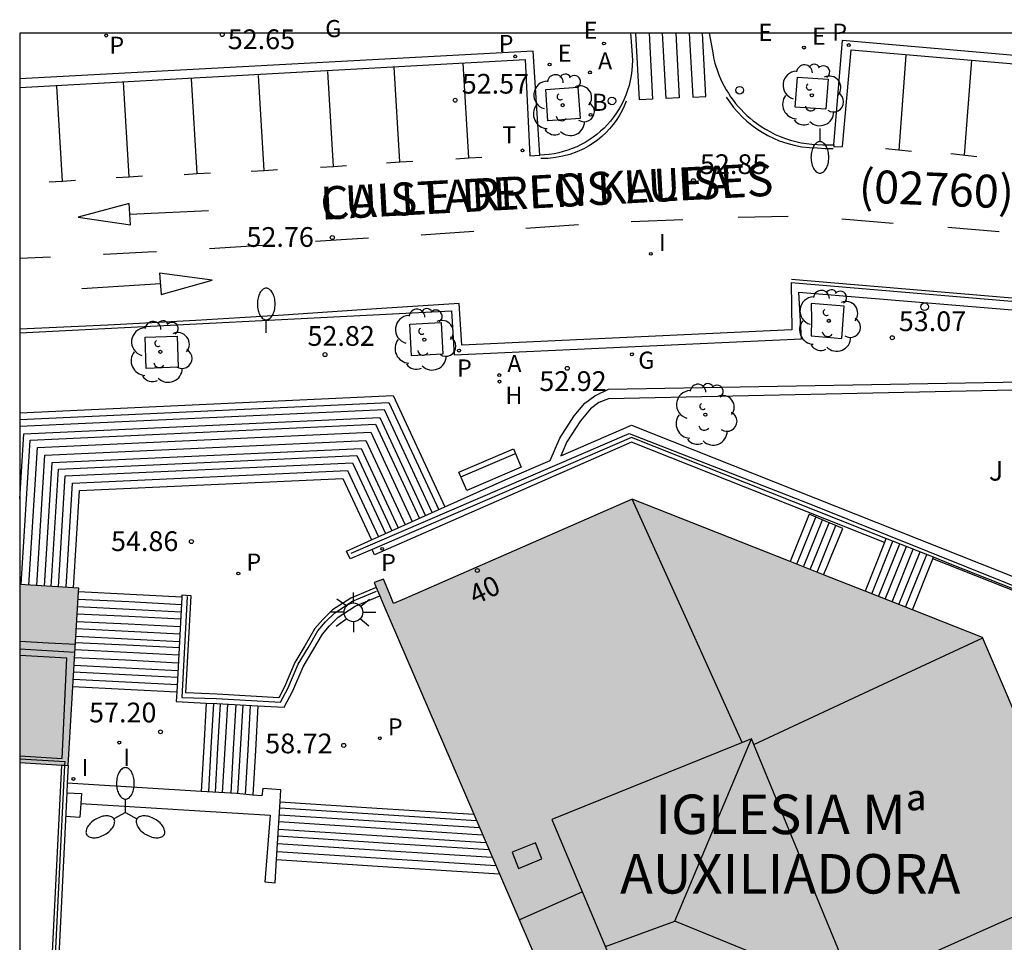
# Model space of a CAD drawing. Units: millimetres. Extents: x 584843 to 585195, y 4796539 to 4796791.
# Drawn here: x 584844 to 584882, y 4796756 to 4796791 of the extents above; entities that cross this region are included whole.
import ezdxf
from ezdxf.enums import TextEntityAlignment as Align

# ---------------------------------------------------------------- set-up
doc = ezdxf.new("R2010")
doc.units = ezdxf.units.MM
for name, color, linetype in [('010106', 9, 'Continuous'), ('020204', 9, 'Continuous'), ('020308', 9, 'Continuous'), ('060108', 9, 'Continuous'), ('060113', 4, 'Continuous'), ('060117', 9, 'Continuous'), ('060141', 9, 'Continuous'), ('060142', 4, 'Continuous'), ('060144', 9, 'Continuous'), ('070105', 6, 'Continuous'), ('070108', 9, 'VALLA'), ('080106', 1, 'Continuous'), ('080109', 9, 'Continuous'), ('080110', 9, 'Continuous'), ('080125', 6, 'Continuous'), ('080202', 9, 'Continuous'), ('080302', 9, 'Continuous'), ('080304', 9, 'Continuous'), ('080306', 9, 'Continuous'), ('080308', 9, 'Continuous'), ('080312', 8, 'Continuous'), ('090202', 1, 'Continuous'), ('100101', 9, 'Continuous'), ('100202', 3, 'Continuous'), ('100302', 7, 'Continuous'), ('200202', 4, 'Continuous'), ('200204', 4, 'Continuous'), ('200205', 4, 'Continuous'), ('200302', 4, 'Continuous'), ('200304', 4, 'Continuous'), ('200305', 4, 'Continuous'), ('210201', 9, 'Continuous'), ('210205', 4, 'Continuous'), ('210301', 9, 'Continuous'), ('210305', 4, 'Continuous'), ('220205', 1, 'Continuous'), ('220207', 9, 'Continuous'), ('220305', 1, 'Continuous'), ('220307', 9, 'Continuous'), ('230204', 9, 'Continuous'), ('230304', 9, 'Continuous'), ('240205', 1, 'Continuous'), ('240305', 1, 'Continuous'), ('250202', 9, 'Continuous'), ('250205', 9, 'Continuous'), ('250206', 9, 'Continuous'), ('260101', 9, 'Continuous'), ('260202', 9, 'Continuous'), ('270204', 9, 'Continuous'), ('270304', 9, 'Continuous'), ('990501', 21, 'Continuous')]:
    doc.layers.add(name, color=color, linetype=linetype)
doc.layers.add('080111', color=7, linetype='Continuous', lineweight=30)
doc.styles.add('ARIAL', font='ARIAL.TTF', dxfattribs={"height": 1})
doc.styles.add('ARIALI', font='ARIALI.TTF', dxfattribs={"height": 1})
doc.styles.add('ROMANS', font='romans__.ttf', dxfattribs={"height": 1})
doc.linetypes.add('VALLA', pattern='A,1,[200,DONOSTI.shx,S=0.1,R=0,X=0,Y=0],1', length=2)

# ---------------------------------------------------------------- blocks, each defined once
blk = doc.blocks.new('REIND')
blk.add_circle((0, 0), 0.055)
blk = doc.blocks.new('PLUVI3')
blk.add_circle((0, 0), 0.055)
blk = doc.blocks.new('ABAS')
blk.add_circle((0, 0), 0.055)
blk = doc.blocks.new('REGAS')
blk.add_circle((0, 0), 0.055)
blk = doc.blocks.new('RETEL')
blk.add_circle((0, 0), 0.055)
blk = doc.blocks.new('REGELE')
blk.add_circle((0, 0), 0.055)
blk = doc.blocks.new('BOCAR')
blk.add_circle((0, 0), 0.055)
blk = doc.blocks.new('REGALU')
blk.add_circle((0, 0), 0.055)
blk = doc.blocks.new('HIDRAN')
blk.add_circle((0, 0), 0.055)
blk = doc.blocks.new('PLUVI1')
blk.add_circle((0, 0), 0.055)
blk = doc.blocks.new('BloquePortal')
blk.add_circle((0, 0), 0.075)
at = {"flags": 5}
blk.add_attdef('INDICE', text='', height=0.75, dxfattribs=at).set_placement((0, 0), align=Align.MIDDLE_CENTER)
blk = doc.blocks.new('ARBOL')
blk.add_circle((0, 0), 0.0587)
for centre, radius, start, end in [((-0.28, 0.855), 0.3, 359.2878, 173.6078), ((0.097, 0.97), 0.21, 23.1565, 160.4665), ((-0.564, 0.381), 0.532, 92.28, 254.58), ((0.438, 0.881), 0.24, 301.578, 139.328), ((-0.091, 0.321), 0.12, 119.14, 310.56), ((0.656, 0.288), 0.443, 319.8556, 114.7656), ((0.819, -0.249), 0.383, 235.5275, 62.0275), ((-0.556, -0.339), 0.555, 142.64, 266.54), ((-0.039, -0.384), 0.21, 189.64, 323.88), ((0.299, -0.624), 0.532, 224.67, 0.24), ((-0.301, -0.676), 0.45, 213.78, 295.32)]:
    blk.add_arc(centre, radius, start, end)
blk = doc.blocks.new('COTAPU')
blk.add_circle((0, 0), 0.075)
blk = doc.blocks.new('HUEPIV')
blk.add_circle((0, 0), 0.145)
blk = doc.blocks.new('FAREDI')
blk.add_line((0, 0), (0.5, 0))
blk.add_lwpolyline([(0.5, 0, 0.159986), (0.538, -0.117, 0.106322), (0.675, -0.238, 0.071006), (0.858, -0.309, 0.057309), (1.099, -0.337, 0.057309), (1.339, -0.309, 0.071006), (1.522, -0.238, 0.106322), (1.659, -0.117, 0.159986), (1.697, 0, 0.159986), (1.659, 0.117, 0.106322), (1.522, 0.238, 0.071006), (1.339, 0.309, 0.057309), (1.099, 0.337, 0.057309), (0.858, 0.309, 0.071006), (0.675, 0.238, 0.106322), (0.538, 0.117, 0.159986)], format="xyb", close=True)
blk = doc.blocks.new('BANCO')
blk.add_line((1.125, 0.1875), (-1.125, 0.1875))
blk.add_lwpolyline([(1.125, 0.75), (1.125, 0), (-1.125, 0), (-1.125, 0.75)], close=True)
blk = doc.blocks.new('FAROLM')
for q in [(0, 0.5), (0.433, -0.25), (-0.433, -0.25)]:
    blk.add_line((0, 0), q)
for points in [[(0, 0.5, 0.159986), (0.117, 0.538, 0.106322), (0.238, 0.675, 0.071006), (0.309, 0.858, 0.057309), (0.337, 1.099, 0.057309), (0.309, 1.339, 0.071006), (0.238, 1.522, 0.106322), (0.117, 1.659, 0.159986), (0, 1.697, 0.159986), (-0.117, 1.659, 0.106322), (-0.238, 1.522, 0.071006), (-0.309, 1.339, 0.057309), (-0.337, 1.099, 0.057309), (-0.309, 0.858, 0.071006), (-0.238, 0.675, 0.106322), (-0.117, 0.538, 0.159986)], [(-0.433, -0.25, 0.159986), (-0.525, -0.168, 0.106322), (-0.704, -0.131, 0.071006), (-0.898, -0.161, 0.057309), (-1.12, -0.258, 0.057309), (-1.315, -0.402, 0.071006), (-1.437, -0.555, 0.106322), (-1.495, -0.728, 0.159986), (-1.47, -0.849, 0.159986), (-1.378, -0.931, 0.106322), (-1.199, -0.967, 0.071006), (-1.005, -0.937, 0.057309), (-0.783, -0.841, 0.057309), (-0.588, -0.697, 0.071006), (-0.466, -0.544, 0.106322), (-0.408, -0.371, 0.159986)], [(0.433, -0.25, 0.159986), (0.408, -0.371, 0.106322), (0.466, -0.544, 0.071006), (0.588, -0.697, 0.057309), (0.783, -0.841, 0.057309), (1.005, -0.937, 0.071006), (1.199, -0.967, 0.106322), (1.378, -0.931, 0.159986), (1.47, -0.849, 0.159986), (1.495, -0.728, 0.106322), (1.437, -0.555, 0.071006), (1.315, -0.402, 0.057309), (1.12, -0.258, 0.057309), (0.898, -0.161, 0.071006), (0.704, -0.131, 0.106322), (0.525, -0.168, 0.159986)]]:
    blk.add_lwpolyline(points, format="xyb", close=True)
blk = doc.blocks.new('FAROLA')
for p, q in [((0, 0.355), (0, 0.755)), ((-0.63, 0.51), (-0.255, 0.245)), ((0.605, 0.49), (0.276, 0.223)), ((-0.355, 0), (-0.895, 0)), ((0.355, 0), (0.855, 0)), ((-0.65, -0.52), (-0.255, -0.24)), ((0, -0.355), (0, -0.755)), ((0.585, -0.52), (0.256, -0.246))]:
    blk.add_line(p, q)
blk.add_circle((0, 0), 0.355)

msp = doc.modelspace()

# ---------------------------------------------------------------- hatches: boundary and pattern name
at = {"layer": '990501'}
for points in [[(584884.673, 4796757.806), (584882.678, 4796762.476), (584880.683, 4796767.145), (584867.38, 4796772.405), (584858.741, 4796768.621), (584858.325, 4796768.439), (584858.246, 4796768.628), (584858.168, 4796768.816), (584857.938, 4796769.368), (584857.583, 4796769.237), (584857.752, 4796768.844), (584857.921, 4796768.452), (584870.402, 4796739.433), (584870.446, 4796739.331), (584870.634, 4796739.408), (584870.788, 4796739.471), (584870.583, 4796739.929), (584870.378, 4796740.388), (584870.728, 4796740.544), (584879.18, 4796744.322), (584879.408, 4796744.424), (584879.429, 4796744.479), (584879.451, 4796744.533), (584882.062, 4796751.169)], [(584846.375, 4796769.027), (584844.139, 4796769.163), (584844.139, 4796762.411), (584845.975, 4796762.293)]]:
    msp.add_hatch(color=256, dxfattribs=at).paths.add_polyline_path(points)

# ---------------------------------------------------------------- linework, layer by layer
at = {"layer": '010106', "flags": 128}
msp.add_lwpolyline([(584844.134, 4796540.105), (585194.124, 4796540.098), (585194.129, 4796790.09), (584844.139, 4796790.098)], close=True, dxfattribs=at)
at = {"layer": '060108'}
for points in [[(584867.323, 4796790.097, 52.637), (584867.37, 4796789.438, 52.69), (584867.385, 4796789.246, 52.695), (584867.39, 4796789.055, 52.7), (584867.385, 4796788.863, 52.705), (584867.37, 4796788.672, 52.71), (584867.344, 4796788.482, 52.716), (584867.309, 4796788.294, 52.721), (584867.263, 4796788.107, 52.726), (584867.208, 4796787.924, 52.731), (584867.143, 4796787.744, 52.736), (584867.068, 4796787.567, 52.742), (584866.984, 4796787.395, 52.747), (584866.891, 4796787.227, 52.752), (584866.789, 4796787.065, 52.757), (584866.678, 4796786.908, 52.762), (584866.56, 4796786.758, 52.768), (584866.441, 4796786.622, 52.768), (584866.315, 4796786.492, 52.769), (584866.183, 4796786.369, 52.77), (584866.045, 4796786.252, 52.771), (584865.901, 4796786.143, 52.772), (584865.752, 4796786.041, 52.773), (584865.597, 4796785.947, 52.774), (584865.439, 4796785.861, 52.775), (584865.276, 4796785.782, 52.775), (584865.109, 4796785.712, 52.776), (584864.94, 4796785.651, 52.777), (584864.767, 4796785.598, 52.778), (584864.592, 4796785.554, 52.779), (584864.415, 4796785.518, 52.78), (584864.236, 4796785.492, 52.781), (584864.056, 4796785.475, 52.782), (584863.876, 4796785.467, 52.783)], [(584870.308, 4796790.097, 52.673), (584870.424, 4796789.418, 52.708), (584870.452, 4796789.263, 52.716), (584870.485, 4796789.11, 52.723), (584870.524, 4796788.957, 52.73), (584870.569, 4796788.807, 52.737), (584870.619, 4796788.658, 52.745), (584870.675, 4796788.511, 52.752), (584870.736, 4796788.366, 52.759), (584870.802, 4796788.224, 52.767), (584870.874, 4796788.084, 52.774), (584870.951, 4796787.947, 52.781), (584871.033, 4796787.813, 52.789), (584871.119, 4796787.682, 52.796), (584871.211, 4796787.554, 52.803), (584871.307, 4796787.43, 52.81), (584871.408, 4796787.309, 52.818), (584871.514, 4796787.193, 52.825), (584871.623, 4796787.08, 52.832), (584871.737, 4796786.972, 52.84), (584871.854, 4796786.867, 52.847), (584871.976, 4796786.768, 52.854), (584872.101, 4796786.673, 52.861), (584872.271, 4796786.555, 52.863), (584872.446, 4796786.445, 52.865), (584872.627, 4796786.344, 52.867), (584872.812, 4796786.252, 52.869), (584873.001, 4796786.17, 52.871), (584873.195, 4796786.096, 52.873), (584873.391, 4796786.033, 52.875), (584873.591, 4796785.978, 52.877), (584873.793, 4796785.934, 52.879), (584873.997, 4796785.9, 52.881), (584874.202, 4796785.876, 52.883), (584874.408, 4796785.861, 52.886), (584874.615, 4796785.857, 52.888), (584874.822, 4796785.852, 52.89), (584875.034, 4796785.858, 52.88)], [(584875.034, 4796785.858, 52.88), (584875.37, 4796789.829, 52.687), (584890.019, 4796788.555, 52.792)], [(584863.876, 4796785.467, 52.783), (584863.622, 4796789.416, 52.667), (584844.139, 4796788.366, 52.564)], [(584844.139, 4796778.717, 52.722), (584860.52, 4796779.549, 52.803), (584860.619, 4796777.883, 52.85), (584873.804, 4796778.489, 52.993), (584873.711, 4796780.262, 52.942), (584885.173, 4796779.311, 53.215)]]:
    msp.add_polyline3d(points, dxfattribs=at)
at = {"layer": '060113'}
for points in [[(584875.034, 4796785.858, 52.767), (584875.033, 4796785.773, 52.767), (584875.367, 4796785.792, 52.77), (584875.697, 4796789.455, 52.585), (584889.835, 4796788.247, 52.674)], [(584844.139, 4796788.03, 52.443), (584863.321, 4796789.089, 52.55), (584863.495, 4796785.438, 52.671), (584863.876, 4796785.467, 52.664)], [(584885.081, 4796779.631, 53.098), (584873.413, 4796780.61, 52.844), (584873.445, 4796778.829, 52.843), (584860.911, 4796778.253, 52.706), (584860.815, 4796779.825, 52.694), (584857.486, 4796779.621, 52.663), (584855.819, 4796779.503, 52.648), (584854.152, 4796779.392, 52.632), (584852.484, 4796779.287, 52.617), (584850.817, 4796779.188, 52.602), (584849.148, 4796779.095, 52.586), (584847.48, 4796779.009, 52.571), (584845.811, 4796778.929, 52.556), (584844.142, 4796778.855, 52.54), (584844.139, 4796778.855, 52.54)]]:
    msp.add_polyline3d(points, dxfattribs=at)
at = {"layer": '060117'}
for points in [[(584844.139, 4796775.686, 52.984), (584858.304, 4796776.338, 52.984), (584860.273, 4796772.109, 52.984)], [(584846.179, 4796769.038, 54.86), (584846.409, 4796772.73, 54.86), (584856.398, 4796773.191, 54.86), (584857.485, 4796770.856, 54.86)], [(584874.645, 4796769.532, 56.29), (584874.804, 4796769.914, 56.29), (584874.964, 4796770.294, 56.29), (584875.38, 4796771.286, 56.293), (584874.739, 4796771.557, 55.866), (584874.098, 4796771.828, 55.438), (584873.373, 4796770.035, 55.438)], [(584876.952, 4796770.758, 56.461), (584876.218, 4796768.91, 56.475)], [(584877.013, 4796770.911, 56.46), (584876.952, 4796770.758, 56.461)], [(584878.025, 4796768.196, 57.668), (584878.795, 4796770.139, 57.638)], [(584878.795, 4796770.139, 57.638), (584878.817, 4796770.196, 57.637)], [(584850.29, 4796768.684, 54.992), (584848.331, 4796768.785, 54.992), (584846.366, 4796768.885, 54.992)], [(584850.095, 4796765.074, 57.218), (584848.11, 4796765.175, 57.218), (584846.152, 4796765.275, 57.218)], [(584851.215, 4796764.664, 57.414), (584851.121, 4796763.011, 57.414), (584851.024, 4796761.307, 57.414)], [(584853.176, 4796764.558, 58.62), (584853.079, 4796762.865, 58.62), (584852.983, 4796761.171, 58.62)], [(584854.016, 4796760.913, 58.924), (584857.692, 4796760.677, 58.924), (584861.368, 4796760.44, 58.924)], [(584853.885, 4796758.721, 60.254), (584858.113, 4796758.449, 60.254), (584862.341, 4796758.177, 60.254)]]:
    msp.add_polyline3d(points, dxfattribs=at)
at = {"layer": '060141'}
for points in [[(584844.139, 4796775.429, 53.12), (584858.144, 4796776.073, 53.12), (584860.038, 4796772.003, 53.12)], [(584859.794, 4796771.894, 53.328), (584857.978, 4796775.799, 53.328), (584844.139, 4796775.162, 53.328)], [(584844.139, 4796772.414, 53.502), (584844.293, 4796774.882, 53.502), (584857.799, 4796775.504, 53.502), (584859.533, 4796771.776, 53.502)], [(584844.187, 4796769.16, 53.654), (584844.529, 4796774.642, 53.654), (584857.643, 4796775.246, 53.654), (584859.304, 4796771.674, 53.654)], [(584844.48, 4796769.142, 53.84), (584844.805, 4796774.361, 53.84), (584857.46, 4796774.944, 53.84), (584859.036, 4796771.553, 53.84)], [(584844.781, 4796769.124, 54.036), (584845.089, 4796774.072, 54.036), (584857.272, 4796774.633, 54.036), (584858.761, 4796771.43, 54.036)], [(584845.075, 4796769.106, 54.17), (584845.365, 4796773.791, 54.17), (584857.089, 4796774.331, 54.17), (584858.493, 4796771.309, 54.17)], [(584845.333, 4796769.091, 54.334), (584845.609, 4796773.543, 54.334), (584856.928, 4796774.065, 54.334), (584858.258, 4796771.204, 54.334)], [(584845.601, 4796769.074, 54.492), (584845.862, 4796773.286, 54.492), (584856.76, 4796773.788, 54.492), (584858.013, 4796771.094, 54.492)], [(584845.892, 4796769.056, 54.688), (584846.138, 4796773.006, 54.688), (584856.578, 4796773.487, 54.688), (584857.747, 4796770.974, 54.688)], [(584873.625, 4796769.936, 55.611), (584874.348, 4796771.722, 55.601)], [(584873.882, 4796769.834, 55.782), (584874.603, 4796771.615, 55.772)], [(584874.14, 4796769.732, 55.953), (584874.858, 4796771.507, 55.943)], [(584874.398, 4796769.63, 56.124), (584875.114, 4796771.399, 56.114)], [(584876.472, 4796768.81, 56.641), (584877.279, 4796770.806, 56.63)], [(584876.73, 4796768.708, 56.811), (584877.537, 4796770.704, 56.8)], [(584876.987, 4796768.606, 56.98), (584877.794, 4796770.602, 56.969)], [(584877.244, 4796768.505, 57.149), (584878.051, 4796770.5, 57.138)], [(584877.502, 4796768.403, 57.318), (584878.308, 4796770.398, 57.307)], [(584877.759, 4796768.301, 57.487), (584878.566, 4796770.296, 57.476)], [(584850.275, 4796768.396, 55.172), (584848.276, 4796768.499, 55.172), (584846.349, 4796768.598, 55.172)], [(584850.245, 4796767.841, 55.498), (584848.275, 4796767.943, 55.498), (584846.317, 4796768.043, 55.498)], [(584850.259, 4796768.111, 55.336), (584848.287, 4796768.213, 55.336), (584846.333, 4796768.312, 55.336)], [(584850.229, 4796767.552, 55.644), (584848.257, 4796767.653, 55.644), (584846.299, 4796767.752, 55.644)], [(584850.214, 4796767.276, 55.836), (584848.249, 4796767.377, 55.836), (584846.283, 4796767.477, 55.836)], [(584850.186, 4796766.753, 56.18), (584848.188, 4796766.855, 56.18), (584846.252, 4796766.954, 56.18)], [(584850.199, 4796766.992, 56.02), (584848.228, 4796767.093, 56.02), (584846.266, 4796767.193, 56.02)], [(584850.171, 4796766.48, 56.318), (584848.203, 4796766.581, 56.318), (584846.236, 4796766.681, 56.318)], [(584850.155, 4796766.183, 56.512), (584848.145, 4796766.285, 56.512), (584846.218, 4796766.384, 56.512)], [(584850.125, 4796765.628, 56.868), (584848.156, 4796765.729, 56.868), (584846.185, 4796765.829, 56.868)], [(584850.139, 4796765.888, 56.69), (584848.167, 4796765.989, 56.69), (584846.2, 4796766.089, 56.69)], [(584850.111, 4796765.359, 57.04), (584848.151, 4796765.459, 57.04), (584846.169, 4796765.561, 57.04)], [(584851.488, 4796764.651, 57.584), (584851.392, 4796762.971, 57.584), (584851.296, 4796761.29, 57.584)], [(584851.742, 4796764.638, 57.722), (584851.646, 4796762.956, 57.722), (584851.55, 4796761.274, 57.722)], [(584852.016, 4796764.623, 57.86), (584851.92, 4796762.94, 57.86), (584851.824, 4796761.257, 57.86)], [(584852.336, 4796764.605, 58.058), (584852.24, 4796762.921, 58.058), (584852.144, 4796761.237, 58.058)], [(584852.597, 4796764.59, 58.274), (584852.502, 4796762.905, 58.274), (584852.406, 4796761.22, 58.274)], [(584852.886, 4796764.575, 58.466), (584852.79, 4796762.885, 58.466), (584852.694, 4796761.196, 58.466)], [(584854.002, 4796760.682, 58.98), (584857.736, 4796760.441, 58.98), (584861.47, 4796760.2, 58.98)], [(584853.971, 4796760.16, 59.226), (584857.836, 4796759.911, 59.226), (584861.702, 4796759.662, 59.226)], [(584853.986, 4796760.424, 59.092), (584857.786, 4796760.179, 59.092), (584861.585, 4796759.934, 59.092)], [(584853.954, 4796759.88, 59.438), (584857.89, 4796759.627, 59.438), (584861.826, 4796759.372, 59.438)], [(584853.938, 4796759.616, 59.638), (584857.941, 4796759.359, 59.638), (584861.944, 4796759.1, 59.638)], [(584853.903, 4796759.03, 59.992), (584858.053, 4796758.763, 59.992), (584862.203, 4796758.496, 59.992)], [(584853.921, 4796759.333, 59.784), (584857.995, 4796759.071, 59.784), (584862.069, 4796758.809, 59.784)]]:
    msp.add_polyline3d(points, dxfattribs=at)
at = {"layer": '060142'}
for points in [[(584876.952, 4796770.758, 57.142), (584867.361, 4796774.561, 55.2), (584857.596, 4796770.287, 55.146), (584857.507, 4796770.493, 55.146)], [(584884.583, 4796767.315, 57.731), (584884.302, 4796767.955, 57.721), (584878.795, 4796770.139, 57.638)]]:
    msp.add_polyline3d(points, dxfattribs=at)
at = {"layer": '060144'}
for points in [[(584856.711, 4796770.351, 55.847), (584867.267, 4796774.901, 56.141), (584874.021, 4796772.265, 56.197), (584884.641, 4796767.994, 56.11)], [(584850.486, 4796768.703, 55.379), (584850.284, 4796764.869, 57.717), (584851.605, 4796764.836, 57.783), (584854.029, 4796764.701, 59.247), (584854.316, 4796765.218, 59.23), (584854.706, 4796766.134, 59.231), (584855.081, 4796766.761, 59.231), (584855.449, 4796767.407, 59.232), (584855.738, 4796767.741, 59.233), (584856.09, 4796768.088, 59.233), (584856.769, 4796768.525, 59.23), (584857.676, 4796768.904, 59.228)]]:
    msp.add_polyline3d(points, dxfattribs=at)
at = {"layer": '070105'}
for points in [[(584860.273, 4796772.109, 53.536), (584862.556, 4796773.135, 52.783), (584864.267, 4796773.874, 54.993), (584864.64, 4796774.721, 52.899), (584865.173, 4796775.561, 52.851), (584865.588, 4796776.049, 52.793), (584865.958, 4796776.329, 52.793), (584866.479, 4796776.585, 52.739), (584883.602, 4796776.884, 53.058), (584886.078, 4796776.865, 53.264), (584887.678, 4796776.561, 53.328), (584888.718, 4796776.153, 53.536), (584889.394, 4796775.761, 53.521), (584889.538, 4796775.644, 53.561), (584889.682, 4796775.527, 53.6), (584889.826, 4796775.41, 53.64), (584889.969, 4796775.292, 53.679), (584890.112, 4796775.174, 53.719), (584890.253, 4796775.055, 53.758), (584890.326, 4796774.993, 53.779)], [(584883.6, 4796776.584, 54.295), (584866.485, 4796776.214, 53.976), (584866.117, 4796776.073, 54.006), (584865.795, 4796775.83, 54.002), (584865.415, 4796775.383, 54.057), (584864.906, 4796774.58, 54.103), (584864.672, 4796774.048, 54.157), (584867.36, 4796775.208, 55.106), (584884.45, 4796768.43, 57.68)], [(584877.013, 4796770.911, 57.128), (584867.359, 4796774.74, 55.183), (584857.507, 4796770.493, 54.82)], [(584857.485, 4796770.856, 54.457), (584860.273, 4796772.109, 53.536)], [(584857.507, 4796770.493, 54.82), (584856.675, 4796770.134, 54.789), (584856.544, 4796770.433, 54.767), (584857.485, 4796770.856, 54.457)], [(584878.817, 4796770.196, 57.491), (584877.013, 4796770.911, 57.128)], [(584884.631, 4796767.336, 57.726), (584884.54, 4796767.544, 57.722), (584884.335, 4796768.008, 57.722), (584879.468, 4796769.938, 57.622), (584878.817, 4796770.196, 57.491)], [(584857.663, 4796769.052, 59.125), (584856.703, 4796768.649, 59.125), (584856.003, 4796768.196, 59.125), (584855.637, 4796767.835, 59.125), (584855.336, 4796767.487, 59.125), (584854.961, 4796766.831, 59.125), (584854.581, 4796766.198, 59.126), (584854.189, 4796765.278, 59.126), (584853.972, 4796764.865, 59.125), (584851.632, 4796764.995, 57.711), (584850.444, 4796765.052, 57.705), (584850.643, 4796768.737, 55.448), (584850.294, 4796768.756, 55.448), (584850.29, 4796768.684, 55.489)], [(584850.29, 4796768.684, 55.489), (584850.095, 4796765.074, 57.508)], [(584853.176, 4796764.558, 58.574), (584854.177, 4796764.503, 59.126), (584854.505, 4796765.128, 59.126), (584854.893, 4796766.038, 59.126), (584855.263, 4796766.654, 59.126), (584855.623, 4796767.284, 59.126), (584855.893, 4796767.596, 59.126), (584856.223, 4796767.922, 59.126), (584856.867, 4796768.338, 59.126), (584857.801, 4796768.731, 59.126)], [(584850.095, 4796765.074, 57.508), (584850.076, 4796764.719, 57.706), (584851.215, 4796764.664, 57.711)], [(584851.215, 4796764.664, 57.711), (584851.614, 4796764.645, 57.712), (584853.176, 4796764.558, 58.574)], [(584844.138, 4796739.277, 61.838), (584844.587, 4796739.255, 61.838), (584845.728, 4796762.309, 62.04)], [(584845.975, 4796762.293, 62.037), (584845.942, 4796761.624, 62.032)], [(584845.942, 4796761.624, 62.032), (584845.924, 4796761.26, 62.028)], [(584851.024, 4796761.307, 57.858), (584846.54, 4796761.587, 57.135), (584845.942, 4796761.624, 57.135)], [(584852.983, 4796761.171, 58.5), (584852.357, 4796761.224, 58.072), (584851.024, 4796761.307, 57.858)], [(584854.016, 4796760.913, 58.942), (584854.043, 4796761.373, 58.738), (584853.357, 4796761.419, 58.738), (584853.329, 4796761.143, 58.736), (584852.983, 4796761.171, 58.5)], [(584845.924, 4796761.26, 62.028), (584845.238, 4796747.364, 61.91)], [(584845.924, 4796761.26, 60.716), (584846.476, 4796761.226, 60.716)], [(584846.476, 4796761.226, 60.716), (584846.452, 4796760.849, 60.709)], [(584853.885, 4796758.721, 59.913), (584854.016, 4796760.913, 58.942)], [(584846.452, 4796760.849, 60.709), (584853.635, 4796760.407, 60.348), (584853.437, 4796757.871, 60.312), (584853.832, 4796757.833, 60.306), (584853.885, 4796758.721, 59.913)]]:
    msp.add_polyline3d(points, dxfattribs=at)
at = {"layer": '070108'}
for points in [[(584845.852, 4796762.301, 62.038), (584845.859, 4796762.426, 62.039), (584844.139, 4796762.536, 62.188)], [(584844.138, 4796739.151, 61.84), (584844.705, 4796739.124, 61.84), (584845.852, 4796762.301, 62.038)]]:
    msp.add_polyline3d(points, dxfattribs=at)
at = {"layer": '080106'}
for points in [[(584875.934, 4796753.546, 73.584), (584871.91, 4796763.306, 73.584), (584864.334, 4796760.242, 73.584), (584868.469, 4796750.408, 73.584), (584875.934, 4796753.546, 73.584)], [(584863.07, 4796758.386, 73.784), (584863.956, 4796758.744, 73.784), (584863.71, 4796759.354, 73.384), (584862.824, 4796758.996, 73.384), (584863.07, 4796758.386, 73.784)]]:
    msp.add_polyline3d(points, dxfattribs=at)
at = {"layer": '080109'}
for points in [[(584871.559, 4796763.164, 72.979), (584869.464, 4796767.802, 71.603), (584867.385, 4796772.403, 70.238)], [(584872.001, 4796763.086, 70.296), (584876.368, 4796765.124, 68.92), (584880.685, 4796767.139, 67.559)], [(584868.998, 4796756.378, 76.48), (584871.91, 4796763.306, 73.56)], [(584875.806, 4796753.856, 72.876), (584880.218, 4796755.821, 70.302), (584884.673, 4796757.806, 67.702)], [(584866.364, 4796755.416, 76.48), (584868.998, 4796756.378, 76.48)], [(584875.934, 4796753.546, 73.584), (584872.466, 4796754.962, 75.032), (584868.998, 4796756.378, 76.48)]]:
    msp.add_polyline3d(points, dxfattribs=at)
at = {"layer": '080110'}
for points in [[(584846.248, 4796766.886, 59.624), (584845.227, 4796766.939, 59.624), (584844.139, 4796766.994, 59.624)], [(584863.091, 4796756.434, 74.597), (584864.25, 4796756.95, 74.597), (584865.487, 4796757.5, 74.597)]]:
    msp.add_polyline3d(points, dxfattribs=at)
at = {"layer": '080111'}
for points in [[(584873.373, 4796770.035, 56.555), (584867.38, 4796772.405, 55.522), (584858.741, 4796768.621, 55.159), (584858.325, 4796768.439, 55.159), (584858.246, 4796768.628, 55.15), (584858.168, 4796768.816, 55.15), (584857.938, 4796769.368, 55.14), (584857.583, 4796769.237, 58.686)], [(584874.645, 4796769.532, 56.775), (584873.373, 4796770.035, 56.555)], [(584876.218, 4796768.91, 57.046), (584874.645, 4796769.532, 56.775)], [(584846.179, 4796769.038, 54.632), (584844.139, 4796769.163, 53.324)], [(584857.583, 4796769.237, 58.686), (584857.663, 4796769.052, 58.686)], [(584846.152, 4796765.275, 58.898), (584846.366, 4796768.885, 54.914)], [(584846.366, 4796768.885, 54.914), (584846.375, 4796769.027, 54.757), (584846.179, 4796769.038, 54.632)], [(584857.663, 4796769.052, 58.686), (584857.752, 4796768.844, 58.686), (584857.801, 4796768.731, 58.686)], [(584878.025, 4796768.196, 57.357), (584876.218, 4796768.91, 57.046)], [(584857.801, 4796768.731, 58.686), (584857.921, 4796768.452, 58.686), (584861.368, 4796760.44, 59.143)], [(584884.549, 4796758.097, 58.101), (584882.678, 4796762.476, 57.962), (584880.683, 4796767.145, 57.815), (584878.025, 4796768.196, 57.357)], [(584845.975, 4796762.293, 62.188), (584846.152, 4796765.275, 58.898)], [(584844.139, 4796762.411, 62.188), (584845.728, 4796762.309, 62.188)], [(584845.728, 4796762.309, 62.188), (584845.852, 4796762.301, 62.188)], [(584845.852, 4796762.301, 62.188), (584845.975, 4796762.293, 62.188)], [(584861.368, 4796760.44, 59.143), (584862.341, 4796758.177, 59.272)], [(584862.341, 4796758.177, 59.272), (584870.289, 4796739.696, 60.324)]]:
    msp.add_polyline3d(points, dxfattribs=at)
at = {"layer": '080125'}
for points in [[(584844.139, 4796766.718, 62.075), (584846.231, 4796766.596, 62.075)], [(584844.139, 4796762.661, 62.187), (584845.74, 4796762.558, 62.043), (584845.928, 4796766.363, 62.076), (584844.139, 4796766.468, 62.076)]]:
    msp.add_polyline3d(points, dxfattribs=at)
at = {"layer": '100101'}
for points in [[(584873.651, 4796788.429, 52.732), (584874.817, 4796788.344, 52.767), (584874.732, 4796787.204, 52.805), (584873.566, 4796787.289, 52.77)], [(584865.317, 4796788.045, 52.71), (584865.401, 4796786.853, 52.761), (584864.183, 4796786.767, 52.751), (584864.099, 4796787.959, 52.7)], [(584874.169, 4796779.832, 52.955), (584874.189, 4796779.224, 52.977), (584874.178, 4796778.603, 52.976), (584875.333, 4796778.507, 53.025), (584875.431, 4796779.732, 52.972)], [(584860.128, 4796779.114, 52.807), (584860.193, 4796777.906, 52.859), (584859.007, 4796777.843, 52.807), (584858.942, 4796779.051, 52.767)], [(584850.113, 4796778.594, 52.784), (584850.155, 4796777.412, 52.796), (584848.94, 4796777.367, 52.758), (584848.898, 4796778.549, 52.746)]]:
    msp.add_polyline3d(points, close=True, dxfattribs=at)
at = {"layer": '210201'}
for points in [[(584846.452, 4796760.849, 60.709), (584846.42, 4796760.336, 60.698)], [(584845.88, 4796760.37, 60.698), (584846.42, 4796760.336, 60.698)]]:
    msp.add_polyline3d(points, dxfattribs=at)
at = {"layer": '260101'}
for points in [[(584868.024, 4796790.097, 52.785), (584868.157, 4796787.594, 52.795), (584867.66, 4796787.568, 52.784), (584867.525, 4796790.097, 52.613)], [(584869.036, 4796790.097, 52.799), (584869.167, 4796787.642, 52.809), (584868.67, 4796787.616, 52.798), (584868.538, 4796790.097, 52.63)], [(584869.55, 4796790.097, 52.647), (584869.68, 4796787.665, 52.812), (584870.176, 4796787.691, 52.823), (584870.049, 4796790.097, 52.814)], [(584861.182, 4796785.358, 52.674), (584860.969, 4796788.959, 52.535)], [(584877.515, 4796785.651, 52.821), (584877.785, 4796789.261, 52.525)], [(584879.998, 4796785.458, 52.867), (584880.269, 4796789.068, 52.571)], [(584856.045, 4796785.038, 52.662), (584855.832, 4796788.638, 52.522)], [(584858.558, 4796785.203, 52.692), (584858.345, 4796788.804, 52.552)], [(584848.293, 4796784.643, 52.654), (584848.08, 4796788.239, 52.514)], [(584850.872, 4796784.761, 52.636), (584850.659, 4796788.362, 52.513)], [(584853.416, 4796784.882, 52.645), (584853.203, 4796788.483, 52.522)], [(584845.753, 4796784.477, 52.653), (584845.54, 4796788.078, 52.513)], [(584867.159, 4796787.512, 52.752), (584867.079, 4796787.321, 52.748), (584866.989, 4796787.135, 52.744), (584866.887, 4796786.955, 52.74), (584866.774, 4796786.782, 52.736), (584866.651, 4796786.616, 52.732), (584866.517, 4796786.457, 52.728), (584866.375, 4796786.308, 52.724), (584866.223, 4796786.167, 52.72), (584866.063, 4796786.036, 52.716), (584865.896, 4796785.915, 52.712), (584865.721, 4796785.804, 52.708), (584865.54, 4796785.705, 52.705), (584865.284, 4796785.587, 52.702), (584865.02, 4796785.492, 52.7), (584864.749, 4796785.419, 52.698), (584864.472, 4796785.369, 52.695), (584864.193, 4796785.341, 52.693), (584863.912, 4796785.338, 52.691)], [(584870.948, 4796787.669, 52.816), (584871.083, 4796787.469, 52.817), (584871.229, 4796787.277, 52.819), (584871.386, 4796787.094, 52.821), (584871.554, 4796786.92, 52.822), (584871.731, 4796786.756, 52.824), (584871.918, 4796786.603, 52.826), (584872.113, 4796786.461, 52.828), (584872.316, 4796786.33, 52.829), (584872.527, 4796786.212, 52.831), (584872.744, 4796786.106, 52.833), (584872.966, 4796786.012, 52.834), (584873.246, 4796785.916, 52.83), (584873.532, 4796785.84, 52.826), (584873.823, 4796785.785, 52.821), (584874.117, 4796785.75, 52.817), (584874.413, 4796785.737, 52.812), (584874.705, 4796785.721, 52.808), (584875.012, 4796785.717, 52.804)], [(584877.98, 4796785.598, 52.829), (584876.998, 4796785.701, 52.814)], [(584858.059, 4796785.174, 52.691), (584858.558, 4796785.203, 52.692)], [(584858.558, 4796785.203, 52.692), (584859.057, 4796785.233, 52.692)], [(584860.683, 4796785.329, 52.674), (584861.182, 4796785.358, 52.674)], [(584861.182, 4796785.358, 52.674), (584861.68, 4796785.388, 52.675)], [(584880.463, 4796785.405, 52.875), (584879.481, 4796785.508, 52.86)], [(584852.917, 4796784.853, 52.662), (584853.416, 4796784.882, 52.645)], [(584853.416, 4796784.882, 52.645), (584853.915, 4796784.912, 52.662)], [(584855.546, 4796785.008, 52.662), (584856.045, 4796785.038, 52.662)], [(584856.045, 4796785.038, 52.662), (584856.544, 4796785.067, 52.662)], [(584845.254, 4796784.448, 52.653), (584845.753, 4796784.477, 52.653)], [(584845.753, 4796784.477, 52.653), (584846.252, 4796784.507, 52.653)], [(584847.794, 4796784.614, 52.654), (584848.293, 4796784.643, 52.654)], [(584848.293, 4796784.643, 52.654), (584848.792, 4796784.673, 52.654)], [(584850.373, 4796784.732, 52.653), (584850.872, 4796784.761, 52.636)], [(584850.872, 4796784.761, 52.636), (584851.371, 4796784.79, 52.653)], [(584848.344, 4796782.817, 52.698), (584848.295, 4796783.627, 52.69), (584846.357, 4796783.11, 52.692), (584848.344, 4796782.817, 52.698)], [(584848.319, 4796783.223, 52.694), (584851.306, 4796783.366, 52.676)], [(584867.343, 4796782.942, 52.811), (584869.306, 4796783.014, 52.835)], [(584871.41, 4796783.111, 52.865), (584873.307, 4796783.147, 52.888)], [(584875.34, 4796783.044, 52.917), (584877.291, 4796782.88, 52.936)], [(584863.346, 4796782.686, 52.751), (584865.345, 4796782.833, 52.776)], [(584879.359, 4796782.723, 52.969), (584881.314, 4796782.563, 53.003)], [(584855.36, 4796782.198, 52.704), (584856.34, 4796782.256, 52.713), (584857.371, 4796782.321, 52.722)], [(584859.376, 4796782.442, 52.721), (584861.376, 4796782.571, 52.736)], [(584851.339, 4796781.924, 52.608), (584852.32, 4796781.982, 52.617), (584853.351, 4796782.047, 52.626)], [(584844.139, 4796781.557, 52.541), (584845.301, 4796781.609, 52.552)], [(584847.314, 4796781.704, 52.571), (584847.345, 4796781.706, 52.571), (584849.004, 4796781.791, 52.586), (584849.327, 4796781.809, 52.589)], [(584849.443, 4796780.978, 52.691), (584849.504, 4796780.17, 52.683), (584851.434, 4796780.716, 52.685), (584849.443, 4796780.978, 52.691)], [(584873.428, 4796780.761, 52.867), (584885.088, 4796779.774, 53.11), (584885.576, 4796779.727, 53.151), (584886.062, 4796779.663, 53.191), (584886.545, 4796779.583, 53.231), (584887.026, 4796779.486, 53.271), (584887.503, 4796779.374, 53.312), (584887.976, 4796779.245, 53.352), (584888.444, 4796779.101, 53.392), (584888.907, 4796778.941, 53.432), (584889.365, 4796778.765, 53.472), (584889.828, 4796778.569, 53.531), (584890.285, 4796778.357, 53.59), (584890.734, 4796778.129, 53.649), (584891.175, 4796777.886, 53.708), (584891.607, 4796777.627, 53.766), (584892.03, 4796777.354, 53.825), (584892.443, 4796777.067, 53.884), (584892.846, 4796776.765, 53.943), (584893.239, 4796776.449, 54.001)], [(584849.474, 4796780.574, 52.687), (584846.49, 4796780.384, 52.669)]]:
    msp.add_polyline3d(points, dxfattribs=at)

# ---------------------------------------------------------------- block references
at = {"layer": '020204', "rotation": 359.9987685839998}
for p in [(584851.821, 4796790.042, 52.651), (584860.662, 4796787.549, 52.567), (584869.703, 4796784.495, 52.845), (584855.999, 4796782.334, 52.755), (584877.251, 4796778.532, 53.072), (584855.722, 4796777.891, 52.824), (584864.916, 4796777.37, 52.915), (584850.651, 4796770.793, 54.86), (584849.478, 4796763.57, 57.197), (584856.432, 4796763.056, 58.721)]:
    msp.add_blockref('COTAPU', p, dxfattribs=at)
at = {"layer": '080202', "rotation": 359.9987685839998}
msp.add_blockref('BloquePortal', (584861.505, 4796769.695), dxfattribs=at)
at = {"layer": '090202', "rotation": 203.3222888139169}
msp.add_blockref('BANCO', (584861.84, 4796773.867), dxfattribs=at)
at = {"layer": '100202', "rotation": 359.9987685839998}
for p in [(584874.201, 4796787.736, 52.782), (584864.744, 4796787.362, 52.706), (584874.844, 4796779.174, 52.995), (584859.491, 4796778.461, 52.782), (584849.474, 4796777.995, 52.736), (584870.158, 4796775.61, 52.658)]:
    msp.add_blockref('ARBOL', p, dxfattribs=at)
at = {"layer": '200202', "rotation": 359.9987685839998}
msp.add_blockref('BOCAR', (584865.801, 4796786.995, 52.76), dxfattribs=at)
at = {"layer": '200204', "rotation": 359.9987685839998}
msp.add_blockref('HIDRAN', (584862.347, 4796776.865, 52.885), dxfattribs=at)
at = {"layer": '200205', "rotation": 359.9987685839998}
for p in [(584865.777, 4796788.603, 52.717), (584862.335, 4796777.115, 52.892)]:
    msp.add_blockref('ABAS', p, dxfattribs=at)
at = {"layer": '210201', "rotation": 359.9987685839998}
msp.add_blockref('PLUVI1', (584847.415, 4796790.003, 50.52), dxfattribs=at)
at = {"layer": '210205', "rotation": 359.9987685839998}
for p in [(584875.6, 4796789.641, 52.544), (584862.939, 4796789.213, 52.532), (584860.808, 4796778.043, 52.728), (584857.89, 4796770.519, 55.091), (584852.432, 4796769.582, 54.698), (584857.803, 4796763.325, 58.613)]:
    msp.add_blockref('PLUVI3', p, dxfattribs=at)
at = {"layer": '220205', "rotation": 359.9987685839998}
for p in [(584873.901, 4796789.547, 52.719), (584864.248, 4796788.904, 52.693)]:
    msp.add_blockref('REGELE', p, dxfattribs=at)
at = {"layer": '220207', "rotation": 359.9987685839998}
msp.add_blockref('REGALU', (584866.311, 4796789.702, 52.669), dxfattribs=at)
at = {"layer": '230204', "rotation": 359.9987685839998}
msp.add_blockref('REGAS', (584867.37, 4796777.902, 52.929), dxfattribs=at)
at = {"layer": '240205', "rotation": 359.9987685839998}
msp.add_blockref('RETEL', (584863.218, 4796785.644, 52.657), dxfattribs=at)
at = {"layer": '250202'}
for p, rotation in [((584874.505, 4796786.475, 52.875), 269.998768591598), ((584853.492, 4796778.713, 52.782), 89.99876859159802)]:
    msp.add_blockref('FAREDI', p, dxfattribs=dict(at, rotation=rotation))
at = {"layer": '250205', "rotation": 359.9987685839998}
msp.add_blockref('FAROLM', (584848.146, 4796760.513, 60.31), dxfattribs=at)
at = {"layer": '250206', "rotation": 359.9987685839998}
msp.add_blockref('FAROLA', (584856.8, 4796768.107, 59.237), dxfattribs=at)
at = {"layer": '260202', "rotation": 359.9987685839998}
for p in [(584871.46, 4796787.927, 52.816), (584866.611, 4796787.52, 52.761), (584878.479, 4796779.706, 53.067)]:
    msp.add_blockref('HUEPIV', p, dxfattribs=at)
at = {"layer": '270204', "rotation": 359.9987685839998}
for p in [(584868.09, 4796781.716, 52.775), (584847.912, 4796763.161, 57.133), (584846.174, 4796761.782, 57.143)]:
    msp.add_blockref('REIND', p, dxfattribs=at)

# ---------------------------------------------------------------- texts
at = {"layer": '020308', "style": 'ARIAL'}
for s, p in [('52.65', (584852.032, 4796789.487, 52.65)), ('52.57', (584860.912, 4796787.799, 52.566)), ('52.85', (584869.953, 4796784.745, 52.844)), ('52.76', (584852.742, 4796781.981, 52.754)), ('53.07', (584877.501, 4796778.782, 53.07)), ('52.82', (584855.057, 4796778.224, 52.823)), ('52.92', (584863.856, 4796776.51, 52.913)), ('54.86', (584847.6, 4796770.433, 54.858)), ('57.20', (584846.768, 4796763.928, 57.195)), ('58.72', (584853.454, 4796762.754, 58.719))]:
    msp.add_text(s, height=0.75, rotation=359.9988, dxfattribs=at).set_placement(p)
at = {"layer": '080302', "style": 'ARIAL'}
msp.add_text('(02760)', height=1.25, rotation=357.6639, dxfattribs=at).set_placement((584875.966, 4796783.669))
at = {"layer": '080304', "style": 'ARIALI'}
for s, height, p in [('IGLESIA Mª', 1.5, (584868.257, 4796759.688)), ('AUXILIADORA', 1.49996, (584866.921, 4796757.43))]:
    msp.add_text(s, height=height, rotation=359.9988, dxfattribs=at).set_placement(p)
at = {"layer": '080306', "style": 'ARIALI'}
msp.add_text('LUISTARREN KALEA', height=1.24996, rotation=3.0697, dxfattribs=at).set_placement((584855.583, 4796783.008))
at = {"layer": '080308', "style": 'ARIALI'}
msp.add_text('40', height=0.75, rotation=25.4304, dxfattribs=at).set_placement((584861.424, 4796768.377))
at = {"layer": '080312', "style": 'ARIALI'}
msp.add_text('CALLE DE LOS LUISES', height=1.24996, rotation=3.0697, dxfattribs=at).set_placement((584855.583, 4796783.008))
at = {"layer": '100302', "style": 'ARIAL'}
msp.add_text('J', height=0.75, rotation=359.9988, dxfattribs=at).set_placement((584880.922, 4796773.107))
at = {"layer": '200302', "style": 'ROMANS'}
msp.add_text('B', height=0.65, rotation=359.9988, dxfattribs=at).set_placement((584865.861, 4796787.145, 52.759))
at = {"layer": '200304', "style": 'ROMANS'}
msp.add_text('H', height=0.65, rotation=359.9988, dxfattribs=at).set_placement((584862.571, 4796776.02, 52.884))
at = {"layer": '200305', "style": 'ROMANS'}
for p in [(584866.084, 4796788.715, 52.716), (584862.642, 4796777.227, 52.89)]:
    msp.add_text('A', height=0.65, rotation=359.9988, dxfattribs=at).set_placement(p)
at = {"layer": '210301', "style": 'ROMANS'}
msp.add_text('P', height=0.65, rotation=359.9988, dxfattribs=at).set_placement((584847.538, 4796789.31, 50.519))
at = {"layer": '210305', "style": 'ROMANS'}
for p in [(584874.977, 4796789.806, 52.543), (584862.315, 4796789.377, 52.531), (584860.732, 4796777.058, 52.727), (584852.738, 4796769.688, 54.696), (584857.851, 4796769.67, 55.089), (584858.109, 4796763.431, 58.611)]:
    msp.add_text('P', height=0.65, rotation=359.9988, dxfattribs=at).set_placement(p)
at = {"layer": '220305', "style": 'ROMANS'}
for p in [(584874.207, 4796789.653, 52.718), (584864.554, 4796789.01, 52.692)]:
    msp.add_text('E', height=0.65, rotation=359.9988, dxfattribs=at).set_placement(p)
at = {"layer": '220307', "style": 'ROMANS'}
for p in [(584865.54, 4796789.88, 52.668), (584872.174, 4796789.799, 52.668)]:
    msp.add_text('E', height=0.65, rotation=359.9988, dxfattribs=at).set_placement(p)
at = {"layer": '230304', "style": 'ROMANS'}
for p in [(584855.729, 4796789.944, 52.656), (584867.612, 4796777.354, 52.927)]:
    msp.add_text('G', height=0.65, rotation=359.9988, dxfattribs=at).set_placement(p)
at = {"layer": '240305', "style": 'ROMANS'}
msp.add_text('T', height=0.65, rotation=359.9988, dxfattribs=at).set_placement((584862.446, 4796785.907, 52.656))
at = {"layer": '270304', "style": 'ROMANS'}
for p in [(584868.396, 4796781.822, 52.774), (584848.064, 4796762.276, 57.131), (584846.48, 4796761.888, 57.141)]:
    msp.add_text('I', height=0.65, rotation=359.9988, dxfattribs=at).set_placement(p)

doc.saveas('drawing.dxf')
